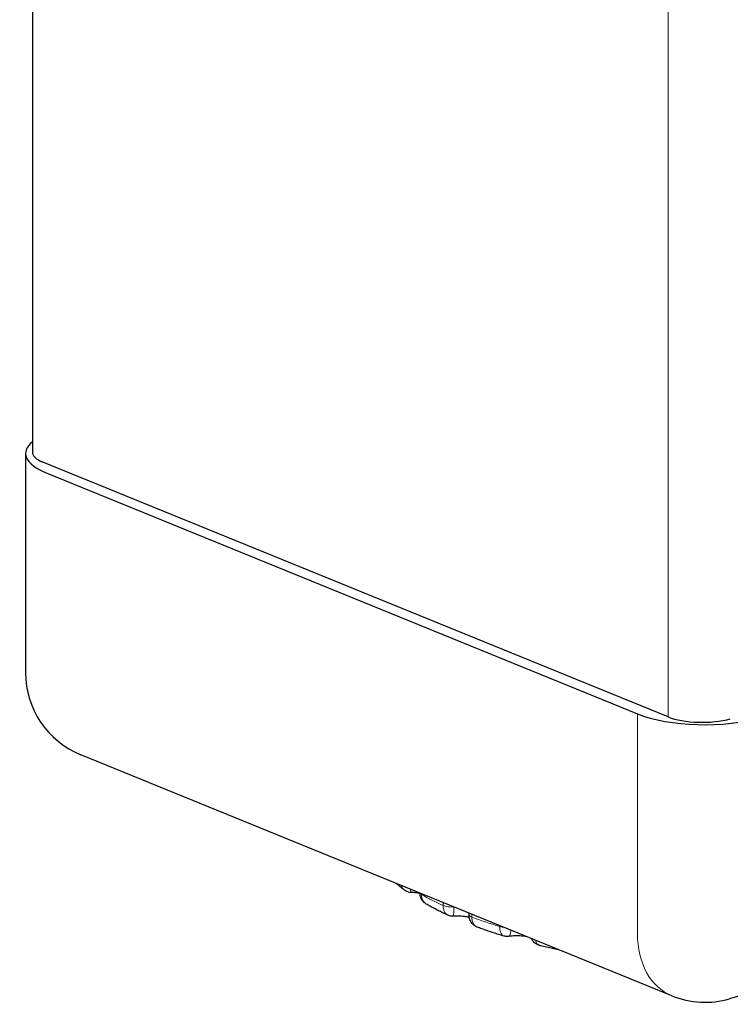
# Model space of a CAD drawing. Units: inches. Extents: x 0 to 10, y 0.13 to 8.
# Drawn here: x 4.63 to 4.73, y 2.96 to 3.1 of the extents above; entities that cross this region are included whole.
import ezdxf

# ---------------------------------------------------------------- set-up
doc = ezdxf.new("R2010")
doc.units = ezdxf.units.IN
doc.header["$MEASUREMENT"] = 0
doc.layers.add('Visible (ANSI)', color=7, linetype='Continuous')
doc.layers.add('Visible Narrow (ANSI)', color=7, linetype='Continuous')

# ---------------------------------------------------------------- blocks, each defined once
blk = doc.blocks.new('block 13')
at = {"layer": 'Visible Narrow (ANSI)', "color": 7, "lineweight": 18, "true_color": 0xffffff}
blk.add_lwpolyline([(4.7221, 4.25908), (4.7221, 2.99844)], dxfattribs=at)
blk = doc.blocks.new('block 17')
at = {"layer": 'Visible Narrow (ANSI)', "color": 7, "lineweight": 18, "true_color": 0xffffff}
blk.add_open_spline([(4.71778, 2.96788), (4.71778, 2.96365), (4.71963, 2.96028), (4.72263, 2.95906)], degree=3, dxfattribs=at)
blk = doc.blocks.new('block 18')
at = {"layer": 'Visible Narrow (ANSI)', "color": 7, "lineweight": 18, "true_color": 0xffffff}
blk.add_lwpolyline([(4.71778, 2.99887), (4.71778, 2.96788)], dxfattribs=at)
blk = doc.blocks.new('block 80')
at = {"layer": 'Visible Narrow (ANSI)', "color": 7, "lineweight": 18, "true_color": 0xffffff}
blk.add_open_spline([(4.69438, 2.97014), (4.69428, 2.97018), (4.6942, 2.97022), (4.69413, 2.97027), (4.69407, 2.97031), (4.69402, 2.97036), (4.694, 2.9704), (4.69398, 2.97043), (4.69397, 2.97046), (4.69397, 2.9705)], degree=3, knots=[0, 0, 0, 0, 1, 1, 1, 2, 2, 2, 3, 3, 3, 3], dxfattribs=at)
blk = doc.blocks.new('block 81')
at = {"layer": 'Visible Narrow (ANSI)', "color": 7, "lineweight": 18, "true_color": 0xffffff}
blk.add_lwpolyline([(4.69438, 2.97057), (4.69438, 2.97014)], dxfattribs=at)
blk = doc.blocks.new('block 82')
at = {"layer": 'Visible Narrow (ANSI)', "color": 7, "lineweight": 18, "true_color": 0xffffff}
blk.add_open_spline([(4.69527, 2.96869), (4.69509, 2.96877), (4.69497, 2.96884), (4.69487, 2.96893), (4.69477, 2.96902), (4.69468, 2.96913), (4.6946, 2.96926), (4.69453, 2.96938), (4.69447, 2.96952), (4.69444, 2.96967), (4.6944, 2.96982), (4.69438, 2.96998), (4.69438, 2.97014)], degree=3, knots=[0, 0, 0, 0, 1, 1, 1, 2, 2, 2, 3, 3, 3, 4, 4, 4, 4], dxfattribs=at)
blk = doc.blocks.new('block 83')
at = {"layer": 'Visible Narrow (ANSI)', "color": 7, "lineweight": 18, "true_color": 0xffffff}
blk.add_open_spline([(4.69832, 2.96884), (4.69832, 2.96868), (4.69833, 2.96852), (4.69836, 2.96838), (4.69838, 2.96823), (4.69841, 2.9681), (4.69846, 2.96799), (4.69851, 2.96787), (4.69857, 2.96777), (4.69863, 2.96769), (4.6987, 2.96761), (4.69877, 2.96755), (4.69886, 2.96751)], degree=3, knots=[0, 0, 0, 0, 1, 1, 1, 2, 2, 2, 3, 3, 3, 4, 4, 4, 4], dxfattribs=at)
blk = doc.blocks.new('block 84')
at = {"layer": 'Visible Narrow (ANSI)', "color": 7, "lineweight": 18, "true_color": 0xffffff}
blk.add_open_spline([(4.69438, 2.97014), (4.69563, 2.96969), (4.69694, 2.96926), (4.69832, 2.96884)], degree=3, dxfattribs=at)
blk = doc.blocks.new('block 98')
at = {"layer": 'Visible Narrow (ANSI)', "color": 7, "lineweight": 18, "true_color": 0xffffff}
blk.add_open_spline([(4.68727, 2.97335), (4.68822, 2.97281), (4.68924, 2.97229), (4.69033, 2.97179)], degree=3, dxfattribs=at)
blk = doc.blocks.new('block 99')
at = {"layer": 'Visible Narrow (ANSI)', "color": 7, "lineweight": 18, "true_color": 0xffffff}
blk.add_lwpolyline([(4.69033, 2.97179), (4.69033, 2.97222)], dxfattribs=at)
blk = doc.blocks.new('block 100')
at = {"layer": 'Visible Narrow (ANSI)', "color": 7, "lineweight": 18, "true_color": 0xffffff}
blk.add_lwpolyline([(4.68727, 2.97347), (4.68727, 2.97335)], dxfattribs=at)
blk = doc.blocks.new('block 101')
at = {"layer": 'Visible Narrow (ANSI)', "color": 7, "lineweight": 18, "true_color": 0xffffff}
blk.add_lwpolyline([(4.69832, 2.96884), (4.69832, 2.96897)], dxfattribs=at)
blk = doc.blocks.new('block 128')
at = {"layer": 'Visible Narrow (ANSI)', "color": 7, "lineweight": 18, "true_color": 0xffffff}
blk.add_open_spline([(4.68442, 2.97463), (4.68445, 2.97454), (4.68449, 2.97445), (4.68454, 2.97436), (4.68461, 2.97424), (4.6847, 2.97413), (4.68481, 2.97403), (4.68484, 2.97401), (4.68486, 2.97399), (4.68489, 2.97396)], degree=3, knots=[0, 0, 0, 0, 1, 1, 1, 2, 2, 2, 3, 3, 3, 3], dxfattribs=at)
blk = doc.blocks.new('block 129')
at = {"layer": 'Visible Narrow (ANSI)', "color": 7, "lineweight": 18, "true_color": 0xffffff}
blk.add_open_spline([(4.68587, 2.97363), (4.68579, 2.97369), (4.68577, 2.97375), (4.68576, 2.97382), (4.68574, 2.9739), (4.68573, 2.97399), (4.68572, 2.9741)], degree=3, knots=[0, 0, 0, 0, 1, 1, 1, 2, 2, 2, 2], dxfattribs=at)
blk = doc.blocks.new('block 130')
at = {"layer": 'Visible Narrow (ANSI)', "color": 7, "lineweight": 18, "true_color": 0xffffff}
blk.add_open_spline([(4.68727, 2.97335), (4.6872, 2.97339), (4.68714, 2.97343), (4.6871, 2.97348), (4.68709, 2.97351), (4.68707, 2.97353), (4.68706, 2.97355)], degree=3, knots=[0, 0, 0, 0, 1, 1, 1, 2, 2, 2, 2], dxfattribs=at)
blk = doc.blocks.new('block 131')
at = {"layer": 'Visible Narrow (ANSI)', "color": 7, "lineweight": 18, "true_color": 0xffffff}
blk.add_open_spline([(4.68807, 2.97192), (4.68798, 2.97197), (4.6879, 2.97203), (4.68782, 2.9721), (4.68771, 2.9722), (4.6876, 2.97231), (4.68752, 2.97244), (4.68744, 2.97257), (4.68738, 2.97272), (4.68734, 2.97287), (4.68729, 2.97302), (4.68727, 2.97318), (4.68727, 2.97335)], degree=3, knots=[0, 0, 0, 0, 1, 1, 1, 2, 2, 2, 3, 3, 3, 4, 4, 4, 4], dxfattribs=at)
blk = doc.blocks.new('block 132')
at = {"layer": 'Visible Narrow (ANSI)', "color": 7, "lineweight": 18, "true_color": 0xffffff}
blk.add_open_spline([(4.69033, 2.97179), (4.69034, 2.97163), (4.69035, 2.97147), (4.69038, 2.97133), (4.69041, 2.97118), (4.69046, 2.97104), (4.69052, 2.97092), (4.69058, 2.9708), (4.69066, 2.9707), (4.69075, 2.97061), (4.69082, 2.97053), (4.69091, 2.97047), (4.69101, 2.97043)], degree=3, knots=[0, 0, 0, 0, 1, 1, 1, 2, 2, 2, 3, 3, 3, 4, 4, 4, 4], dxfattribs=at)
blk = doc.blocks.new('block 133')
at = {"layer": 'Visible Narrow (ANSI)', "color": 7, "lineweight": 18, "true_color": 0xffffff}
blk.add_open_spline([(4.69186, 2.9716), (4.69172, 2.97159), (4.69158, 2.97159), (4.69144, 2.97159), (4.69129, 2.97159), (4.69115, 2.9716), (4.69102, 2.97162), (4.69088, 2.97164), (4.69075, 2.97166), (4.69064, 2.97169), (4.69052, 2.97172), (4.69042, 2.97175), (4.69033, 2.97179)], degree=3, knots=[0, 0, 0, 0, 1, 1, 1, 2, 2, 2, 3, 3, 3, 4, 4, 4, 4], dxfattribs=at)
blk = doc.blocks.new('block 134')
at = {"layer": 'Visible Narrow (ANSI)', "color": 7, "lineweight": 18, "true_color": 0xffffff}
blk.add_open_spline([(4.69176, 2.97029), (4.69178, 2.97035), (4.69179, 2.9704), (4.6918, 2.97047), (4.69181, 2.97055), (4.69182, 2.97064), (4.69183, 2.97075), (4.69184, 2.97087), (4.69185, 2.971), (4.69185, 2.97114), (4.69186, 2.97128), (4.69186, 2.97144), (4.69186, 2.9716)], degree=3, knots=[0, 0, 0, 0, 1, 1, 1, 2, 2, 2, 3, 3, 3, 4, 4, 4, 4], dxfattribs=at)
blk = doc.blocks.new('block 138')
at = {"layer": 'Visible Narrow (ANSI)', "color": 7, "lineweight": 18, "true_color": 0xffffff}
blk.add_open_spline([(4.70411, 2.9661), (4.70407, 2.96611), (4.70402, 2.96612), (4.70398, 2.96614), (4.70387, 2.96619), (4.70378, 2.96625), (4.70369, 2.96634), (4.7036, 2.96642), (4.70353, 2.96653), (4.70347, 2.96665), (4.70342, 2.96673), (4.70339, 2.96682), (4.70336, 2.96691)], degree=3, knots=[0, 0, 0, 0, 1, 1, 1, 2, 2, 2, 3, 3, 3, 4, 4, 4, 4], dxfattribs=at)
blk = doc.blocks.new('block 139')
at = {"layer": 'Visible Narrow (ANSI)', "color": 7, "lineweight": 18, "true_color": 0xffffff}
blk.add_open_spline([(4.69957, 2.96743), (4.69967, 2.9675), (4.69971, 2.96755), (4.69975, 2.96763), (4.69979, 2.9677), (4.69982, 2.9678), (4.69985, 2.96791), (4.69987, 2.96803), (4.69989, 2.96816), (4.69991, 2.9683)], degree=3, knots=[0, 0, 0, 0, 1, 1, 1, 2, 2, 2, 3, 3, 3, 3], dxfattribs=at)
blk = doc.blocks.new('block 140')
at = {"layer": 'Visible Narrow (ANSI)', "color": 7, "lineweight": 18, "true_color": 0xffffff}
blk.add_open_spline([(4.69888, 2.96874), (4.69881, 2.96874), (4.69874, 2.96875), (4.69868, 2.96876), (4.69855, 2.96878), (4.69843, 2.96881), (4.69832, 2.96884)], degree=3, knots=[0, 0, 0, 0, 1, 1, 1, 2, 2, 2, 2], dxfattribs=at)
blk = doc.blocks.new('block 153')
at = {"layer": 'Visible (ANSI)', "color": 7, "lineweight": 25, "true_color": 0xffffff}
blk.add_open_spline([(4.63231, 3.03582), (4.63231, 3.03532), (4.63282, 3.03483), (4.63377, 3.03444)], degree=3, dxfattribs=at)
blk = doc.blocks.new('block 155')
at = {"layer": 'Visible (ANSI)', "color": 7, "lineweight": 25, "true_color": 0xffffff}
blk.add_open_spline([(4.7221, 2.99844), (4.72432, 2.99754), (4.72826, 2.99742), (4.7309, 2.99818)], degree=3, dxfattribs=at)
blk = doc.blocks.new('block 156')
at = {"layer": 'Visible (ANSI)', "color": 7, "lineweight": 25, "true_color": 0xffffff}
blk.add_lwpolyline([(4.63231, 4.29219), (4.63231, 3.03582)], dxfattribs=at)
blk = doc.blocks.new('block 158')
at = {"layer": 'Visible (ANSI)', "color": 7, "lineweight": 25, "true_color": 0xffffff}
blk.add_lwpolyline([(4.7221, 2.99844), (4.63377, 3.03444)], dxfattribs=at)
blk = doc.blocks.new('block 178')
at = {"layer": 'Visible (ANSI)', "color": 7, "lineweight": 25, "true_color": 0xffffff}
blk.add_open_spline([(4.63231, 3.03731), (4.6305, 3.03583), (4.63126, 3.03414), (4.63426, 3.03291)], degree=3, dxfattribs=at)
blk = doc.blocks.new('block 179')
at = {"layer": 'Visible (ANSI)', "color": 7, "lineweight": 25, "true_color": 0xffffff}
blk.add_lwpolyline([(4.63426, 3.03291), (4.71778, 2.99887)], dxfattribs=at)
blk = doc.blocks.new('block 180')
at = {"layer": 'Visible (ANSI)', "color": 7, "lineweight": 25, "true_color": 0xffffff}
blk.add_open_spline([(4.71778, 2.99887), (4.72221, 2.99706), (4.73009, 2.99683), (4.73538, 2.99835)], degree=3, dxfattribs=at)
blk = doc.blocks.new('block 183')
at = {"layer": 'Visible (ANSI)', "color": 7, "lineweight": 25, "true_color": 0xffffff}
blk.add_lwpolyline([(4.83033, 2.98718), (4.7308, 2.95862)], dxfattribs=at)
blk = doc.blocks.new('block 184')
at = {"layer": 'Visible (ANSI)', "color": 7, "lineweight": 25, "true_color": 0xffffff}
blk.add_open_spline([(4.72263, 2.95906), (4.72523, 2.958), (4.7281, 2.95784), (4.7308, 2.95862)], degree=3, dxfattribs=at)
blk = doc.blocks.new('block 185')
at = {"layer": 'Visible (ANSI)', "color": 7, "lineweight": 25, "true_color": 0xffffff}
blk.add_lwpolyline([(4.72263, 2.95906), (4.63912, 2.9931)], dxfattribs=at)
blk = doc.blocks.new('block 186')
at = {"layer": 'Visible (ANSI)', "color": 7, "lineweight": 25, "true_color": 0xffffff}
blk.add_open_spline([(4.63134, 3.00467), (4.63134, 2.99959), (4.63441, 2.99502), (4.63912, 2.9931)], degree=3, dxfattribs=at)
blk = doc.blocks.new('block 187')
at = {"layer": 'Visible (ANSI)', "color": 7, "lineweight": 25, "true_color": 0xffffff}
blk.add_lwpolyline([(4.63134, 3.03566), (4.63134, 3.00467)], dxfattribs=at)
blk = doc.blocks.new('block 243')
at = {"layer": 'Visible (ANSI)', "color": 7, "lineweight": 25, "true_color": 0xffffff}
blk.add_lwpolyline([(4.69397, 2.9705), (4.69397, 2.9705)], dxfattribs=at)
blk = doc.blocks.new('block 244')
at = {"layer": 'Visible (ANSI)', "color": 7, "lineweight": 25, "true_color": 0xffffff}
blk.add_lwpolyline([(4.69527, 2.96869), (4.69527, 2.96869)], dxfattribs=at)
blk = doc.blocks.new('block 255')
at = {"layer": 'Visible (ANSI)', "color": 7, "lineweight": 25, "true_color": 0xffffff}
blk.add_lwpolyline([(4.68807, 2.97192), (4.68807, 2.97192)], dxfattribs=at)
blk = doc.blocks.new('block 256')
at = {"layer": 'Visible (ANSI)', "color": 7, "lineweight": 25, "true_color": 0xffffff}
blk.add_lwpolyline([(4.69176, 2.97029), (4.69176, 2.97029)], dxfattribs=at)
blk = doc.blocks.new('block 257')
at = {"layer": 'Visible (ANSI)', "color": 7, "lineweight": 25, "true_color": 0xffffff}
blk.add_lwpolyline([(4.70411, 2.9661), (4.70411, 2.9661)], dxfattribs=at)
blk = doc.blocks.new('block 258')
at = {"layer": 'Visible (ANSI)', "color": 7, "lineweight": 25, "true_color": 0xffffff}
blk.add_lwpolyline([(4.69957, 2.96743), (4.69957, 2.96743)], dxfattribs=at)
blk = doc.blocks.new('block 259')
at = {"layer": 'Visible (ANSI)', "color": 7, "lineweight": 25, "true_color": 0xffffff}
blk.add_lwpolyline([(4.69397, 2.97074), (4.69397, 2.9705)], dxfattribs=at)
blk = doc.blocks.new('block 260')
at = {"layer": 'Visible (ANSI)', "color": 7, "lineweight": 25, "true_color": 0xffffff}
blk.add_open_spline([(4.69527, 2.96869), (4.69506, 2.96877), (4.69486, 2.96888), (4.69468, 2.96902), (4.69451, 2.96916), (4.69437, 2.96933), (4.69425, 2.96951), (4.69414, 2.96969), (4.69406, 2.96988), (4.69402, 2.97008), (4.69399, 2.97022), (4.69397, 2.97035), (4.69397, 2.97049)], degree=3, knots=[0, 0, 0, 0, 1, 1, 1, 2, 2, 2, 3, 3, 3, 4, 4, 4, 4], dxfattribs=at)
blk = doc.blocks.new('block 261')
at = {"layer": 'Visible (ANSI)', "color": 7, "lineweight": 25, "true_color": 0xffffff}
blk.add_open_spline([(4.69893, 2.96748), (4.69867, 2.96756), (4.69842, 2.96764), (4.69817, 2.96772), (4.69792, 2.96779), (4.69767, 2.96787), (4.69743, 2.96795), (4.69718, 2.96803), (4.69694, 2.96811), (4.6967, 2.96819), (4.69646, 2.96828), (4.69622, 2.96836), (4.69598, 2.96844), (4.69574, 2.96852), (4.6955, 2.96861), (4.69527, 2.96869)], degree=3, knots=[0, 0, 0, 0, 1, 1, 1, 2, 2, 2, 3, 3, 3, 4, 4, 4, 5, 5, 5, 5], dxfattribs=at)
blk = doc.blocks.new('block 280')
at = {"layer": 'Visible (ANSI)', "color": 7, "lineweight": 25, "true_color": 0xffffff}
blk.add_open_spline([(4.68489, 2.97396), (4.68474, 2.97408), (4.68459, 2.97419), (4.68444, 2.97431), (4.68429, 2.97443), (4.68414, 2.97454), (4.684, 2.97466), (4.68389, 2.97475), (4.68378, 2.97484), (4.68368, 2.97494)], degree=3, knots=[0, 0, 0, 0, 1, 1, 1, 2, 2, 2, 3, 3, 3, 3], dxfattribs=at)
blk = doc.blocks.new('block 281')
at = {"layer": 'Visible (ANSI)', "color": 7, "lineweight": 25, "true_color": 0xffffff}
blk.add_open_spline([(4.68587, 2.97363), (4.68568, 2.97364), (4.6855, 2.97367), (4.68532, 2.97373), (4.68517, 2.97379), (4.68502, 2.97387), (4.68489, 2.97396)], degree=3, knots=[0, 0, 0, 0, 1, 1, 1, 2, 2, 2, 2], dxfattribs=at)
blk = doc.blocks.new('block 282')
at = {"layer": 'Visible (ANSI)', "color": 7, "lineweight": 25, "true_color": 0xffffff}
blk.add_open_spline([(4.68807, 2.97192), (4.68787, 2.97203), (4.68769, 2.97218), (4.68754, 2.97235), (4.6874, 2.97251), (4.68728, 2.9727), (4.6872, 2.9729), (4.68712, 2.97309), (4.68707, 2.9733), (4.68706, 2.97351)], degree=3, knots=[0, 0, 0, 0, 1, 1, 1, 2, 2, 2, 3, 3, 3, 3], dxfattribs=at)
blk = doc.blocks.new('block 283')
at = {"layer": 'Visible (ANSI)', "color": 7, "lineweight": 25, "true_color": 0xffffff}
blk.add_open_spline([(4.69101, 2.97043), (4.6908, 2.97052), (4.6906, 2.97062), (4.69039, 2.97072), (4.69019, 2.97081), (4.68999, 2.97091), (4.68979, 2.97101), (4.68959, 2.97111), (4.6894, 2.97121), (4.6892, 2.97131), (4.68901, 2.97141), (4.68882, 2.97151), (4.68863, 2.97161), (4.68844, 2.97171), (4.68826, 2.97182), (4.68807, 2.97192)], degree=3, knots=[0, 0, 0, 0, 1, 1, 1, 2, 2, 2, 3, 3, 3, 4, 4, 4, 5, 5, 5, 5], dxfattribs=at)
blk = doc.blocks.new('block 284')
at = {"layer": 'Visible (ANSI)', "color": 7, "lineweight": 25, "true_color": 0xffffff}
blk.add_open_spline([(4.69176, 2.97029), (4.69159, 2.97028), (4.69141, 2.9703), (4.69125, 2.97034), (4.69116, 2.97036), (4.69109, 2.97039), (4.69101, 2.97043)], degree=3, knots=[0, 0, 0, 0, 1, 1, 1, 2, 2, 2, 2], dxfattribs=at)
blk = doc.blocks.new('block 285')
at = {"layer": 'Visible (ANSI)', "color": 7, "lineweight": 25, "true_color": 0xffffff}
blk.add_open_spline([(4.69401, 2.97013), (4.69395, 2.97014), (4.6939, 2.97015), (4.69384, 2.97017), (4.69363, 2.97021), (4.69339, 2.97024), (4.69314, 2.97026), (4.69287, 2.97029), (4.69259, 2.9703), (4.6923, 2.9703), (4.69212, 2.9703), (4.69194, 2.9703), (4.69176, 2.97029)], degree=3, knots=[0, 0, 0, 0, 1, 1, 1, 2, 2, 2, 3, 3, 3, 4, 4, 4, 4], dxfattribs=at)
blk = doc.blocks.new('block 286')
at = {"layer": 'Visible (ANSI)', "color": 7, "lineweight": 25, "true_color": 0xffffff}
blk.add_open_spline([(4.68706, 2.97353), (4.6869, 2.97356), (4.68674, 2.97358), (4.68657, 2.97359), (4.68634, 2.97362), (4.68611, 2.97363), (4.68587, 2.97363)], degree=3, knots=[0, 0, 0, 0, 1, 1, 1, 2, 2, 2, 2], dxfattribs=at)
blk = doc.blocks.new('block 292')
at = {"layer": 'Visible (ANSI)', "color": 7, "lineweight": 25, "true_color": 0xffffff}
blk.add_open_spline([(4.70411, 2.9661), (4.7039, 2.96615), (4.70369, 2.96624), (4.7035, 2.96635), (4.70333, 2.96647), (4.70317, 2.96661), (4.70304, 2.96678), (4.70295, 2.96689), (4.70288, 2.96701), (4.70282, 2.96713)], degree=3, knots=[0, 0, 0, 0, 1, 1, 1, 2, 2, 2, 3, 3, 3, 3], dxfattribs=at)
blk = doc.blocks.new('block 293')
at = {"layer": 'Visible (ANSI)', "color": 7, "lineweight": 25, "true_color": 0xffffff}
blk.add_open_spline([(4.70684, 2.9655), (4.70677, 2.96551), (4.7067, 2.96552), (4.70663, 2.96554), (4.70634, 2.9656), (4.70606, 2.96566), (4.70578, 2.96572), (4.7055, 2.96578), (4.70522, 2.96584), (4.70494, 2.96591), (4.70466, 2.96597), (4.70439, 2.96603), (4.70411, 2.9661)], degree=3, knots=[0, 0, 0, 0, 1, 1, 1, 2, 2, 2, 3, 3, 3, 4, 4, 4, 4], dxfattribs=at)
blk = doc.blocks.new('block 294')
at = {"layer": 'Visible (ANSI)', "color": 7, "lineweight": 25, "true_color": 0xffffff}
blk.add_open_spline([(4.70218, 2.96739), (4.702, 2.96742), (4.7018, 2.96745), (4.7016, 2.96747), (4.70133, 2.9675), (4.70104, 2.96751), (4.70075, 2.96751), (4.70046, 2.96751), (4.70017, 2.9675), (4.69989, 2.96747), (4.69978, 2.96746), (4.69967, 2.96745), (4.69957, 2.96743)], degree=3, knots=[0, 0, 0, 0, 1, 1, 1, 2, 2, 2, 3, 3, 3, 4, 4, 4, 4], dxfattribs=at)
blk = doc.blocks.new('block 295')
at = {"layer": 'Visible (ANSI)', "color": 7, "lineweight": 25, "true_color": 0xffffff}
blk.add_open_spline([(4.69957, 2.96743), (4.6994, 2.96741), (4.69924, 2.96742), (4.69908, 2.96745), (4.69902, 2.96746), (4.69898, 2.96747), (4.69893, 2.96748)], degree=3, knots=[0, 0, 0, 0, 1, 1, 1, 2, 2, 2, 2], dxfattribs=at)

msp = doc.modelspace()

# ---------------------------------------------------------------- block references
at = {"layer": 'Visible (ANSI)'}
for name in ['block 156', 'block 178', 'block 187', 'block 153', 'block 158', 'block 179', 'block 186', 'block 180', 'block 155', 'block 185', 'block 183', 'block 280', 'block 281', 'block 286', 'block 282', 'block 255', 'block 283', 'block 284', 'block 285', 'block 256', 'block 259', 'block 243', 'block 260', 'block 244', 'block 261', 'block 295', 'block 294', 'block 258', 'block 292', 'block 257', 'block 293', 'block 184']:
    msp.add_blockref(name, (0, 0), dxfattribs=at)
at = {"layer": 'Visible Narrow (ANSI)'}
for name in ['block 13', 'block 18', 'block 128', 'block 129', 'block 130', 'block 100', 'block 98', 'block 131', 'block 99', 'block 132', 'block 133', 'block 134', 'block 80', 'block 81', 'block 82', 'block 84', 'block 101', 'block 83', 'block 140', 'block 139', 'block 138', 'block 17']:
    msp.add_blockref(name, (0, 0), dxfattribs=at)

doc.saveas('drawing.dxf')
